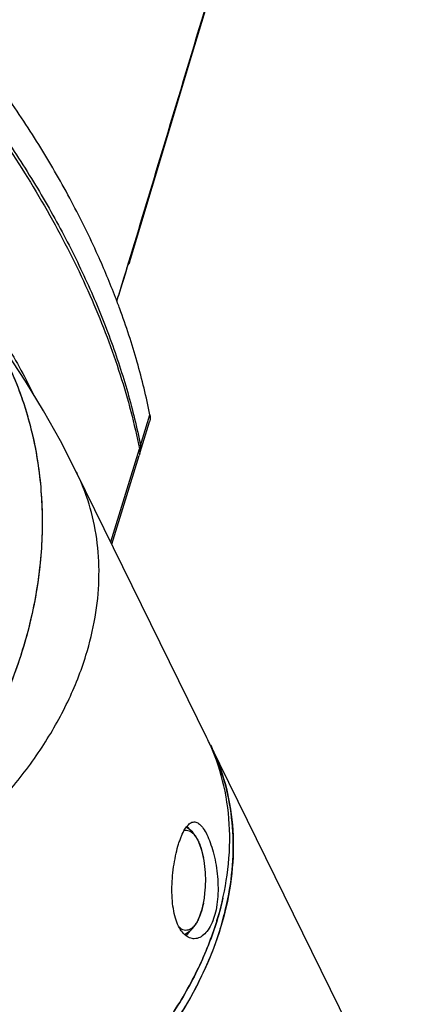
# Model space of a CAD drawing. Units: millimetres. Extents: x 0 to 297, y 0 to 210.
# Drawn here: x 237 to 248, y 83 to 108 of the extents above; entities that cross this region are included whole.
import ezdxf

# ---------------------------------------------------------------- set-up
doc = ezdxf.new("R2010")
doc.units = ezdxf.units.MM
doc.header["$LTSCALE"] = 16.335
doc.layers.get('0').update_dxf_attribs({"linetype": 'CONTINUOUS'})
doc.styles.get("Standard").update_dxf_attribs({"font": 'txt', "width": 0.8})
doc.dimstyles.new('DIMSTYLE_1', dxfattribs={"dimtxt": 3.5, "dimasz": 3.5, "dimexe": 0.18, "dimexo": 0.0625, "dimgap": 0.09, "dimtad": 1, "dimdec": 3, "dimlfac": 5, "dimdsep": 46, "dimtxsty": 'Standard', "dimblk": '_FILLED', "dimblk1": '_FILLED', "dimblk2": '_FILLED', "dimcen": 0.09, "dimclrt": 4, "dimadec": 0, "dimazin": 0, "dimtfac": 1, "dimtdec": 3, "dimtofl": 0, "dimtmove": 0, "dimatfit": 3, "dimldrblk": '_FILLED', "dimfxl": 0, "dimtolj": 1, "dimarcsym": 0})
doc.dimstyles.new('DIMSTYLE_2', dxfattribs={"dimtxt": 3.5, "dimasz": 3.5, "dimexe": 0.18, "dimexo": 0.0625, "dimgap": 0.09, "dimtad": 1, "dimdec": 0, "dimlfac": 5, "dimdsep": 46, "dimtxsty": 'Standard', "dimblk": '_FILLED', "dimblk1": '_FILLED', "dimblk2": '_FILLED', "dimcen": 0.09, "dimclrt": 4, "dimadec": 0, "dimazin": 0, "dimtfac": 1, "dimtdec": 0, "dimtofl": 0, "dimtmove": 0, "dimatfit": 3, "dimldrblk": '_FILLED', "dimfxl": 0, "dimtolj": 1, "dimarcsym": 0})
doc.dimstyles.new('DIMSTYLE_3', dxfattribs={"dimtxt": 3.5, "dimasz": 3.5, "dimexe": 0.18, "dimexo": 0.0625, "dimgap": 0.09, "dimtad": 1, "dimlfac": 5, "dimdsep": 46, "dimtxsty": 'Standard', "dimblk": '_FILLED', "dimblk1": '_FILLED', "dimblk2": '_FILLED', "dimcen": 0.09, "dimclrt": 4, "dimadec": 0, "dimazin": 0, "dimtp": 0.5, "dimtm": 0.5, "dimtfac": 1, "dimtofl": 0, "dimtmove": 0, "dimatfit": 3, "dimldrblk": '_FILLED', "dimfxl": 0, "dimtolj": 1, "dimarcsym": 0})

# ---------------------------------------------------------------- blocks, each defined once
blk = doc.blocks.new('_FILLED')
at = {"color": 0, "linetype": 'ByBlock'}
blk.add_solid([(0, 0), (-1, 0.1429), (-1, -0.1429)], dxfattribs=at)
blk = doc.blocks.new('*D')
at = {"color": 2}
for p, q in [((242.692, 173.726), (242.692, 186.232)), ((254.692, 173.979), (254.692, 186.232)), ((242.692, 185.232), (235.692, 185.232)), ((235.692, 185.232), (248.692, 185.232)), ((261.692, 185.232), (248.692, 185.232)), ((254.692, 185.232), (261.692, 185.232)), ((243.692, 164.079), (243.692, 142.6)), ((253.692, 164.079), (253.692, 142.6)), ((154.407, 157.696), (151.09, 145.319)), ((165.998, 154.59), (162.681, 142.213)), ((151.349, 146.284), (144.588, 148.096)), ((144.588, 148.096), (157.145, 144.732)), ((169.702, 141.367), (157.145, 144.732)), ((243.692, 143.6), (236.692, 143.6)), ((236.692, 143.6), (248.692, 143.6)), ((269.774, 143.6), (248.692, 143.6)), ((253.692, 143.6), (269.774, 143.6)), ((162.94, 143.179), (169.702, 141.367)), ((119.528, 118.539), (119.528, 96.386)), ((129.528, 118.539), (129.528, 96.386)), ((119.528, 97.386), (112.528, 97.386)), ((112.528, 97.386), (124.528, 97.386)), ((145.146, 97.386), (124.528, 97.386)), ((129.528, 97.386), (145.146, 97.386)), ((113.828, 46.438), (113.828, 83.033)), ((156.528, 53.726), (156.528, 83.033)), ((113.828, 82.033), (135.178, 82.033)), ((156.528, 82.033), (135.178, 82.033)), ((32.398, 47.08), (32.398, 75.033)), ((53.798, 47.755), (53.798, 75.033)), ((124.528, 59.033), (124.528, 75.033)), ((156.528, 53.726), (156.528, 75.033)), ((32.398, 74.033), (43.098, 74.033)), ((53.798, 74.033), (43.098, 74.033)), ((124.528, 74.033), (140.528, 74.033)), ((156.528, 74.033), (140.528, 74.033)), ((39.476, 50.438), (39.47, 67.031)), ((46.72, 50.438), (46.714, 67.034)), ((107.126, 41.557), (107.126, 67.033)), ((113.828, 35.138), (113.828, 67.033)), ((124.528, 59.033), (124.528, 67.033)), ((138.528, 54.939), (138.528, 67.033)), ((32.471, 66.029), (43.093, 66.033)), ((39.471, 66.031), (32.471, 66.029)), ((53.715, 66.036), (43.093, 66.033)), ((46.715, 66.034), (53.715, 66.036)), ((107.126, 66.033), (100.126, 66.033)), ((100.126, 66.033), (110.477, 66.033)), ((120.828, 66.033), (110.477, 66.033)), ((113.828, 66.033), (120.828, 66.033)), ((124.528, 66.033), (131.528, 66.033)), ((138.528, 66.033), (131.528, 66.033)), ((64.251, 51.065), (64.251, 58.065)), ((64.251, 58.065), (64.251, 46.44)), ((137.528, 55.438), (81.176, 55.438)), ((82.176, 55.438), (82.176, 44.438)), ((137.39, 55.438), (167.528, 55.438)), ((137.528, 55.438), (183.528, 55.438)), ((166.528, 55.438), (166.528, 45.438)), ((182.528, 55.438), (182.528, 38.005)), ((174.528, 46.438), (174.528, 53.438)), ((174.528, 53.438), (174.528, 40.938)), ((46.098, 51.065), (65.251, 51.065)), ((89.109, 42.438), (89.109, 49.438)), ((89.109, 49.438), (89.109, 37.938)), ((64.251, 34.815), (64.251, 46.44)), ((169.15, 46.438), (175.528, 46.438)), ((166.528, 35.438), (166.528, 45.438)), ((82.176, 33.438), (82.176, 44.438)), ((107.208, 42.438), (88.109, 42.438)), ((46.098, 41.815), (65.251, 41.815)), ((64.251, 41.815), (64.251, 34.815)), ((174.528, 28.438), (174.528, 40.938)), ((89.109, 26.438), (89.109, 37.938)), ((182.528, 20.572), (182.528, 38.005)), ((135.228, 35.438), (167.528, 35.438)), ((135.228, 35.438), (175.528, 35.438)), ((174.528, 35.438), (174.528, 28.438)), ((104.109, 33.438), (81.176, 33.438)), ((104.109, 33.438), (88.109, 33.438)), ((89.109, 33.438), (89.109, 26.438)), ((124.528, 23.005), (100.232, 29.515)), ((128.139, 20.572), (99.055, 20.572)), ((128.139, 20.572), (183.528, 20.572))]:
    blk.add_line(p, q, dxfattribs=at)
for start, end in [(153.0467, 165), (180, 191.9533)]:
    blk.add_arc((133.608, 20.572), 33.553, start, end, dxfattribs=at)
for points in [[(101.804, 32.74), (101.198, 29.257), (102.755, 32.431)], [(100.737, 17.103), (100.055, 20.572), (99.738, 17.051)]]:
    blk.add_solid(points, dxfattribs=at)
at = {"color": 2, "xscale": 3.5, "yscale": 3.5, "zscale": 3.5}
for p in [(242.692, 185.232), (243.692, 143.6), (119.528, 97.386), (156.528, 82.033), (53.798, 74.033), (156.528, 74.033), (107.126, 66.033), (138.528, 66.033)]:
    blk.add_blockref('_FILLED', p, dxfattribs=at)
for p, rotation in [((254.692, 185.232), 180), ((151.349, 146.284), 345), ((253.692, 143.6), 180), ((162.94, 143.179), 165), ((129.528, 97.386), 180), ((113.828, 82.033), 180), ((32.398, 74.033), 180), ((124.528, 74.033), 180), ((39.471, 66.031), 0.018914), ((46.715, 66.034), 180.018914), ((113.828, 66.033), 180), ((124.528, 66.033), 180), ((82.176, 55.438), 90), ((166.528, 55.438), 90), ((182.528, 55.438), 90), ((64.251, 51.065), 270), ((174.528, 46.438), 270), ((89.109, 42.438), 270), ((64.251, 41.815), 90), ((166.528, 35.438), 270), ((82.176, 33.438), 270), ((174.528, 35.438), 90), ((89.109, 33.438), 90), ((182.528, 20.572), 270)]:
    blk.add_blockref('_FILLED', p, dxfattribs=dict(at, rotation=rotation))
at = {"color": 4}
for s, width, p in [('60', 0.785714, (249.105, 186.107)), ('%%c', 1.333333, (259.858, 144.475)), ('50', 0.75, (264.524, 144.475)), ('%%c', 1.333333, (135.229, 98.261)), ('50', 0.75, (139.896, 98.261)), ('214', 0.714286, (131.761, 82.908)), ('%%c', 1.333333, (37.014, 74.908)), ('107', 0.714286, (41.681, 74.908)), ('160', 0.714286, (136.42, 74.908)), ('36', 0.75, (40.467, 66.908)), ('34', 0.75, (108.445, 66.908)), ('70', 0.785714, (129.171, 66.908))]:
    blk.add_text(s, height=3.5, dxfattribs=dict(at, width=width)).set_placement(p)
for s, rotation, width, p in [('60', -15, 0.785714, (157.404, 145.568)), ('46', 90, 0.785714, (63.376, 43.69)), ('100', 90, 0.714286, (165.653, 41.688)), ('110', 90, 0.642857, (81.301, 41.639)), ('55', 90, 0.714286, (173.653, 39.249)), ('175', 90, 0.690476, (181.653, 35.852)), ('45', 90, 0.75, (88.234, 35.664)), ('15%%d', 80.8036, 0.650794, (94.758, 23.401))]:
    blk.add_text(s, height=3.5, rotation=rotation, dxfattribs=dict(at, width=width)).set_placement(p)

msp = doc.modelspace()

# ---------------------------------------------------------------- linework, layer by layer
at = {"color": 7}
for p, q in [((239.76774, 101.24112), (239.80586, 101.36446)), ((240.3684, 97.36146), (240.61046, 98.14478)), ((239.63873, 95.00016), (240.34245, 97.27739)), ((242.08145, 90.02243), (238.72599, 96.86014)), ((246.36504, 81.29339), (242.17296, 89.83595))]:
    msp.add_line(p, q, dxfattribs=at)
at = {"color": 9}
for p, q in [((240.37556, 97.53689), (240.61763, 98.32021)), ((239.60987, 95.05898), (240.34917, 97.45137))]:
    msp.add_line(p, q, dxfattribs=at)
at = {"color": 7}
for points in [[(240.09036, 102.23262), (240.96501, 105.13556), (241.65331, 107.42025), (242.34177, 109.70564)], [(237.88558, 98.42758), (237.42411, 99.18681), (236.93656, 99.92741), (236.42416, 100.6477)], [(238.72599, 96.86014), (238.31986, 97.65146), (237.88558, 98.42758)], [(241.99214, 86.94826), (241.97517, 87.02709), (241.95581, 87.10398), (241.93403, 87.1785), (241.90975, 87.25048), (241.88282, 87.31975), (241.85319, 87.38581), (241.82057, 87.44858), (241.78529, 87.50681), (241.74738, 87.56007), (241.70765, 87.60708), (241.6672, 87.64701), (241.62613, 87.68044), (241.5851, 87.7075), (241.54848, 87.72657)], [(242.03095, 86.03387), (242.0385, 86.11084), (242.04402, 86.18725), (242.0476, 86.26382), (242.04921, 86.34024), (242.04888, 86.41649), (242.04662, 86.49261), (242.04243, 86.56851), (242.03631, 86.64436), (242.02827, 86.72011), (242.01825, 86.79596), (242.00625, 86.87188), (241.99214, 86.94826)], [(241.99214, 85.78247), (242.0002, 85.82473), (242.0076, 85.86679), (242.01436, 85.90873), (242.0205, 85.95053), (242.02602, 85.99223), (242.03095, 86.03387)], [(241.49625, 84.9838), (241.50281, 84.9856), (241.54403, 85.00184), (241.58541, 85.02341), (241.6267, 85.0507), (241.66799, 85.08442), (241.70859, 85.12467), (241.74838, 85.17196), (241.78629, 85.22543), (241.82147, 85.28377), (241.85397, 85.34654), (241.88346, 85.41251), (241.91024, 85.4816), (241.93438, 85.55335), (241.95603, 85.62757), (241.97528, 85.70408), (241.99214, 85.78247)]]:
    msp.add_lwpolyline(points, dxfattribs=at)
at = {"color": 9}
for points, start_tangent, end_tangent in [([(242.72996, 111.07297), (241.94141, 108.45446), (240.87354, 104.9089), (240.0693, 102.23896)], (-2.6602329, -8.83414366), (-2.66110357, -8.83388143)), ([(235.25429, 102.50658), (236.08233, 101.42827), (236.88323, 100.20994), (237.61074, 98.88194)], (2.75512504, -3.34262399), (1.92004954, -3.88311996)), ([(240.0693, 102.23896), (239.80586, 101.36446)], (-0.26343366, -0.87450251), (-0.26344221, -0.87449994)), ([(238.97561, 92.14634), (239.21036, 93.12343), (239.30751, 94.0872), (239.26575, 95.0245), (239.08564, 95.92256), (238.76963, 96.76912), (238.72598, 96.86014)], (1.42669167, 4.61677594), (-2.13108686, 4.34219222)), ([(226.53014, 83.76474), (227.95907, 83.85005), (229.41164, 84.10425), (230.85827, 84.52217), (232.26952, 85.09529), (233.61667, 85.81195), (234.87227, 86.65756), (236.01079, 87.6149), (237.00903, 88.6645), (237.84668, 89.78497), (238.50669, 90.95351), (238.97561, 92.14634)], (15.93352987, -0.00000404), (4.70433281, 15.22322656)), ([(241.49701, 87.64493), (241.55754, 87.65073), (241.62566, 87.63465), (241.69239, 87.59479), (241.7563, 87.53201), (241.81634, 87.44734), (241.87129, 87.34249), (241.92016, 87.21934), (241.96204, 87.08019), (241.99214, 86.94826)], (0.90990771, 0.22736124), (0.18133959, -0.9157451)), ([(241.99214, 85.78247), (241.98494, 85.74743), (241.94853, 85.60121), (241.90422, 85.46743), (241.85325, 85.35046), (241.79639, 85.25217), (241.735, 85.1749), (241.66992, 85.11973), (241.60266, 85.08795), (241.5342, 85.08), (241.46609, 85.09608), (241.39936, 85.13593)], (-0.20282181, -1.0238004), (-0.82288577, 0.64643792)), ([(241.39936, 85.13593), (241.36548, 85.16599)], (-0.03566805, 0.02801991), (-0.03216547, 0.03190638))]:
    msp.add_spline(points, degree=3, dxfattribs=dict(at, start_tangent=start_tangent, end_tangent=end_tangent))
at = {"color": 7}
for points, start_tangent, end_tangent in [([(239.73415, 101.33663), (239.28057, 102.42394), (238.60437, 103.80189), (237.81611, 105.1777), (236.91823, 106.54714), (235.9138, 107.90561)], (-2.73789098, 7.11874559), (-4.69669296, 6.00756341)), ([(235.65372, 107.02602), (237.01967, 105.12537), (238.18405, 103.1988), (239.13074, 101.26964), (239.85395, 99.34966), (240.34917, 97.45137)], (6.59532035, -8.49431404), (2.12794248, -10.5414498)), ([(235.67173, 107.12229), (236.67617, 105.76381), (237.57404, 104.39437), (238.3623, 103.01856), (239.0385, 101.64061), (239.60055, 100.2648), (240.04671, 98.89536), (240.37556, 97.53689)], (6.63444956, -8.48615756), (2.10907034, -10.56326717)), ([(239.80586, 101.36446), (239.95021, 101.83201), (240.07513, 102.23731)], (0.26969025, 0.87271797), (0.268845, 0.87297873)), ([(240.09034, 102.23262), (240.08122, 102.21008), (240.05633, 102.17567)], (-0.01935489, -0.06416358), (-0.04642141, -0.04826005)), ([(240.07513, 102.23731), (240.09374, 102.29773)], (0.01860932, 0.06042715), (0.0186052, 0.06042842)), ([(240.09374, 102.29773), (240.09465, 102.25211), (240.09034, 102.23262)], (0.01117493, -0.06455503), (-0.0190133, -0.06303117)), ([(236.00299, 101.20085), (236.31572, 100.77339), (236.98419, 99.60067), (237.47112, 98.3058), (237.76288, 96.91533), (237.85053, 95.45941), (237.7305, 93.97079), (237.40509, 92.48356), (236.88237, 91.03168), (236.17574, 89.64764), (235.30313, 88.36117), (234.28595, 87.19836), (233.14795, 86.18119), (231.91423, 85.32737), (230.61036, 84.65051), (229.2618, 84.16051), (227.89357, 83.86399), (226.53015, 83.76474), (225.19553, 83.86399), (223.91334, 84.16051), (222.70696, 84.65051), (221.5995, 85.32737), (220.61353, 86.18119), (219.77068, 87.19836)], (19.71061749, -25.18039072), (-18.31799767, 26.19699815)), ([(236.00997, 101.19191), (236.36223, 100.70452), (237.05591, 99.44361), (237.54076, 98.05255), (237.80411, 96.55687), (237.83564, 95.00174), (237.63317, 93.41573), (237.20329, 91.85143), (236.55519, 90.33744), (235.71125, 88.92073), (234.691, 87.62745), (233.52441, 86.49025), (232.23991, 85.53096), (230.86611, 84.76678), (229.43822, 84.21321), (227.98182, 83.87717), (226.53015, 83.76474)], (14.81347648, -18.97974415), (-24.03772637, 0)), ([(240.61763, 98.32021), (240.28878, 99.67869), (239.84261, 101.04813), (239.73415, 101.33663)], (-0.61600664, 3.08526586), (-1.12959616, 2.93704451)), ([(240.61763, 98.32021), (240.6228, 98.20271), (240.61041, 98.14482)], (0.03457401, -0.17316373), (-0.05238217, -0.16960736)), ([(240.34917, 97.45137), (240.35671, 97.36253)], (0.01758051, -0.08709073), (-0.00319372, -0.08946763)), ([(240.36835, 97.36149), (240.38073, 97.41938), (240.38287, 97.47715)], (0.03457357, 0.11194519), (-0.00513314, 0.1170307)), ([(240.38287, 97.47715), (240.37556, 97.53689)], (-0.00264405, 0.06028169), (-0.01175428, 0.05887125)), ([(240.35116, 97.31249), (240.34241, 97.27757)], (-0.00674439, -0.03537005), (-0.01070836, -0.03440442)), ([(240.35671, 97.36253), (240.35116, 97.31249)], (-0.00179873, -0.05038885), (-0.00943557, -0.0494836)), ([(240.3526, 97.32036), (240.36835, 97.36149)], (0.01844283, 0.04000199), (0.01301143, 0.04212951)), ([(242.16689, 89.84006), (242.08158, 90.02211)], (-0.08199114, 0.18356865), (-0.08859108, 0.18048381)), ([(242.16942, 89.83438), (242.16689, 89.84006)], (-0.00253165, 0.00568523), (-0.00253804, 0.00568238)), ([(242.36124, 85.40853), (242.59937, 86.50145), (242.66158, 87.67), (242.51643, 88.79047), (242.16942, 89.83438)], (1.27882306, 4.33525341), (-1.84091931, 4.13409096)), ([(242.18601, 89.80917), (242.17291, 89.83605)], (-0.01302818, 0.02691631), (-0.01317298, 0.02684567)), ([(242.173, 89.83576), (242.33361, 89.47709), (242.63857, 88.46138), (242.75592, 87.38347), (242.68348, 86.26344), (242.42258, 85.12214)], (2.13143464, -4.34280246), (-1.42615551, -4.61504092)), ([(242.56959, 85.66481), (242.66293, 86.13243), (242.75606, 87.12799), (242.70061, 88.0943), (242.4974, 89.01727), (242.18601, 89.80917)], (0.96202447, 4.13349395), (-1.84940769, 3.82088954)), ([(241.39035, 87.40447), (241.42842, 87.50322), (241.51428, 87.67604), (241.60434, 87.79391), (241.69715, 87.85552), (241.75287, 87.86477)], (0.20681237, 0.57878771), (0.62407676, 0.0039769)), ([(241.75287, 87.86477), (241.79262, 87.86045), (241.88975, 87.80782), (241.986, 87.69933), (242.07828, 87.54035)], (0.48644974, 0.00309988), (0.21099781, -0.42996833)), ([(241.63913, 87.6717), (241.58427, 87.74164), (241.57123, 87.75582)], (-0.06120854, 0.08840476), (-0.07515239, 0.07912521)), ([(242.07828, 87.54035), (242.16417, 87.33619), (242.24025, 87.09336), (242.30178, 86.82249), (242.34436, 86.53597), (242.36475, 86.24251), (242.35978, 85.95031), (242.32679, 85.67072), (242.27006, 85.43295)], (0.94971587, -1.93531747), (-0.6364902, -2.05968303)), ([(241.35208, 85.19037), (241.2736, 85.39455), (241.2188, 85.6374), (241.18909, 85.90825), (241.18368, 86.19477), (241.20041, 86.48814), (241.23714, 86.78041), (241.2914, 87.06023), (241.35494, 87.29778)], (-0.94544272, 1.9266097), (0.63362637, 2.05041569)), ([(241.35494, 87.29778), (241.39035, 87.40447)], (0.03318983, 0.10740234), (0.03783603, 0.1058884)), ([(242.49106, 85.90806), (242.33107, 85.30863)], (-0.1361272, -0.60576629), (-0.18308009, -0.59244738)), ([(242.42258, 85.12214), (242.56959, 85.66481)], (0.165936, 0.5369691), (0.12751635, 0.54789467)), ([(222.96488, 80.41033), (223.33138, 79.81985), (224.06436, 78.97424), (224.96857, 78.25758), (226.02561, 77.68446), (227.21395, 77.26654), (228.50941, 77.01234), (229.88561, 76.92703), (231.31453, 77.01234), (232.7671, 77.26654), (234.21373, 77.68446), (235.62498, 78.25758), (236.97213, 78.97424), (238.22774, 79.81985), (239.36625, 80.77719), (240.36449, 81.82679), (241.20214, 82.94726), (241.86215, 84.1158), (242.33107, 85.30863)], (11.41801404, -21.22492406), (7.10417113, 22.98910621)), ([(242.27006, 85.43295), (242.1897, 85.22762), (242.08237, 85.05463), (241.96053, 84.93677), (241.83075, 84.8752), (241.75294, 84.86551)], (-0.24069545, -0.77889075), (-0.82185287, -0.00136958)), ([(242.33107, 85.30863), (242.12056, 84.70915)], (-0.1875269, -0.60683728), (-0.23274687, -0.59169247)), ([(242.33107, 85.30863), (242.36124, 85.40853)], (0.03080762, 0.09969349), (0.02953255, 0.10011635)), ([(242.42258, 85.12214), (241.9781, 83.98085), (241.35832, 82.86082), (240.57477, 81.78291), (239.64206, 80.7672), (238.57755, 79.83262), (237.40109, 78.99657), (236.13458, 78.27463), (234.80161, 77.68025), (233.42703, 77.22449), (232.03643, 76.91585), (230.65571, 76.76009), (229.31061, 76.76009), (228.02616, 76.91585), (226.82631, 77.22449), (225.73341, 77.68025), (224.7678, 78.27463), (223.94748, 78.99657), (223.28773, 79.83262), (222.96146, 80.40853)], (-7.16584264, -23.18867527), (-10.70957907, 21.82078944)), ([(242.42258, 85.12214), (242.03852, 84.11185), (241.51635, 83.1163), (240.86368, 82.14999), (240.09003, 81.22702), (239.20668, 80.36085), (238.22651, 79.56412), (237.16381, 78.84843), (236.03409, 78.22422), (234.85381, 77.70061), (233.64019, 77.28521), (232.41092, 76.9841), (231.18394, 76.80166), (229.97712, 76.74055), (228.80807, 76.80166), (227.69384, 76.9841), (226.65068, 77.28521), (225.69379, 77.70061), (224.83713, 78.22422), (224.0932, 78.84843), (223.47283, 79.56412), (222.99043, 80.35025)], (-7.14771469, -23.1300132), (-10.93035831, 21.63218515)), ([(241.75294, 84.86551), (241.69815, 84.87028), (241.56926, 84.92291), (241.45175, 85.0314), (241.35208, 85.19037)], (-0.54588227, -0.00090969), (-0.23854744, 0.48610858)), ([(241.54015, 84.94518), (241.56668, 84.97037), (241.64082, 85.06113)], (0.11668345, 0.10301129), (0.0862972, 0.12590992)), ([(242.12056, 84.70915), (241.86215, 84.1158), (241.20214, 82.94726), (240.36449, 81.82679), (239.36625, 80.77719), (238.22774, 79.81985), (236.97213, 78.97424), (235.62498, 78.25758), (234.21373, 77.68446), (232.7671, 77.26654), (231.31453, 77.01234), (229.88561, 76.92703), (228.50941, 77.01234), (227.21395, 77.26654), (226.02561, 77.68446), (224.96857, 78.25758), (224.06436, 78.97424), (223.33138, 79.81985), (223.03396, 80.28575)], (-8.53239793, -21.69118617), (-11.56795042, 20.25193379))]:
    msp.add_spline(points, degree=3, dxfattribs=dict(at, start_tangent=start_tangent, end_tangent=end_tangent))

# ---------------------------------------------------------------- dimensions: what is measured, and where the dimension line sits
at = {"color": 2}
for base, p1, p2, middle in [((129.52827, 97.38625), (119.52827, 118.53901), (129.52827, 118.53901), (140.1876, 100.01125)), ((53.79783, 74.03266), (32.39783, 47.08031), (53.79783, 47.75524), (43.09783, 76.65766)), ((253.6921, 143.60005), (243.6921, 164.07942), (253.6921, 164.07942), (264.81588, 146.22505))]:
    dim = msp.add_linear_dim(base=base, p1=p1, p2=p2, text='%%c<>', dimstyle='DIMSTYLE_1', dxfattribs=at)
    dim.commit()
    dim.dimension.update_dxf_attribs({"geometry": '*D', "text_midpoint": middle, "dimtype": 160})
for base, p1, p2, angle, dimstyle, middle in [((82.17572, 55.43822), (104.1085, 33.43831), (137.52827, 55.43822), 90, 'DIMSTYLE_1', (79.55072, 45.01382)), ((166.52827, 55.43822), (135.22827, 35.43831), (137.38992, 55.43822), 90, 'DIMSTYLE_1', (163.90327, 45.43827)), ((46.7146, 66.03386), (39.47592, 50.43831), (46.71975, 50.43831), 0.018914, 'DIMSTYLE_2', (43.09182, 68.65766)), ((64.25058, 41.81494), (46.09783, 51.06468), (46.09783, 41.81494), 270, 'DIMSTYLE_2', (61.62558, 46.43981)), ((174.52827, 35.43831), (169.15029, 46.43831), (135.22827, 35.43831), 270, 'DIMSTYLE_1', (171.90327, 41.74903)), ((89.10853, 33.43831), (107.2085, 42.43831), (104.1085, 33.43831), 270, 'DIMSTYLE_1', (86.48353, 38.28873)), ((162.94026, 143.17863), (154.40693, 157.69626), (165.99804, 154.59043), 345, 'DIMSTYLE_1', (160.51284, 146.54665))]:
    dim = msp.add_linear_dim(base=base, p1=p1, p2=p2, angle=angle, dimstyle=dimstyle, dxfattribs=at)
    dim.commit()
    dim.dimension.update_dxf_attribs({"geometry": '*D', "text_midpoint": middle, "dimtype": 160})
dim = msp.add_angular_dim_2l(base=(100.34196, 24.95203), line1=((124.52827, 23.00537), (100.23227, 29.51546)), line2=((99.0549, 20.57247), (128.13885, 20.57247)), dimstyle='DIMSTYLE_3', dxfattribs=at)
dim.commit()
dim.dimension.update_dxf_attribs({"geometry": '*D', "text_midpoint": (93.57617, 27.05365), "dimtype": 162})
dim = msp.add_linear_dim(base=(182.52827, 55.43831), p1=(128.13885, 20.57247), p2=(137.52827, 55.43831), angle=90, text='175', dimstyle='DIMSTYLE_1', dxfattribs=at)
dim.commit()
dim.dimension.update_dxf_attribs({"geometry": '*D', "text_midpoint": (179.90327, 39.47707), "dimtype": 160})
for base, p1, p2, dimstyle, middle in [((156.5282719693, 82.03266291), (113.8282719693, 46.4383140948), (156.5282719693, 53.7264928225), 'DIMSTYLE_2', (135.5112626073, 84.65766291)), ((156.52827, 74.03266), (124.52827, 59.03266), (156.52827, 53.72649), 'DIMSTYLE_1', (140.17028, 76.65766)), ((138.52827, 66.03266), (124.52827, 59.03266), (138.52827, 54.93906), 'DIMSTYLE_1', (131.92105, 68.65766)), ((113.82827, 66.03266), (107.12636, 41.55722), (113.82827, 35.13831), 'DIMSTYLE_2', (111.07006, 68.65766)), ((254.6921, 185.23217), (242.6921, 173.7258), (254.6921, 173.97942), 'DIMSTYLE_1', (251.85459, 187.85717))]:
    dim = msp.add_linear_dim(base=base, p1=p1, p2=p2, dimstyle=dimstyle, dxfattribs=at)
    dim.commit()
    dim.dimension.update_dxf_attribs({"geometry": '*D', "text_midpoint": middle, "dimtype": 160})

doc.saveas('drawing.dxf')
